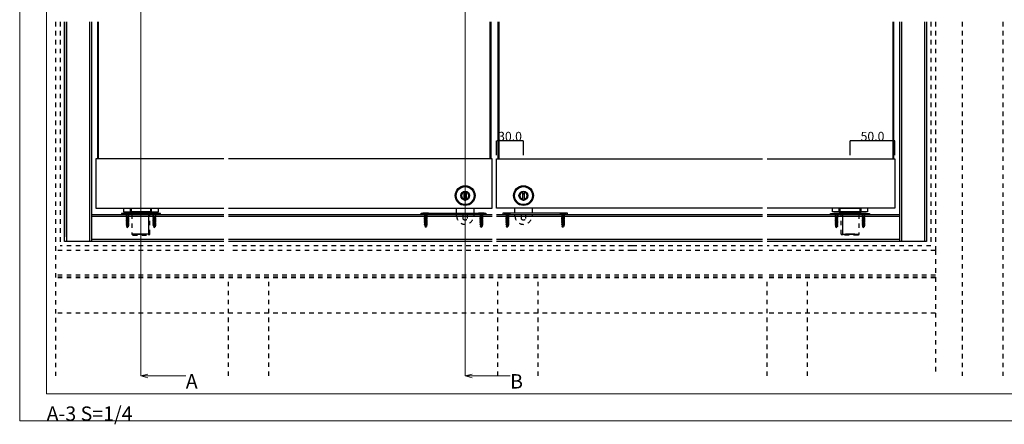
# Model space of a CAD drawing. Extents: x 0 to 1680, y -2 to 1186.
# Drawn here: x 0 to 1097, y -2 to 449 of the extents above; entities that cross this region are included whole.
import ezdxf

# ---------------------------------------------------------------- set-up
doc = ezdxf.new("R2010")
doc.units = 0
doc.header["$LTSCALE"] = 4
doc.header["$MEASUREMENT"] = 0
doc.linetypes.add('_', pattern=[0])
doc.linetypes.add('DASHED1', pattern=[2.5, 1.25, -1.25])
doc.layers.get('Defpoints').update_dxf_attribs({"linetype": 'CONTINUOUS'})
for name, color, linetype, lineweight in [('_0-0_', 7, 'CONTINUOUS', 15), ('_0-1_', 7, 'CONTINUOUS', 30), ('_0-2_', 7, 'CONTINUOUS', 25), ('_0-3_', 7, 'CONTINUOUS', 30), ('_0-4_', 7, 'CONTINUOUS', 13), ('_0-5_', 7, 'CONTINUOUS', 30)]:
    doc.layers.add(name, color=color, linetype=linetype, lineweight=lineweight)
doc.dimstyles.get("Standard").update_dxf_attribs({"dimtxt": 10, "dimasz": 0.18, "dimexe": 0.18, "dimexo": 0.0625, "dimgap": 0.09, "dimtad": 1, "dimdec": 1, "dimzin": 0, "dimdsep": 46, "dimtxsty": 'STANDARD', "dimcen": 0.09, "dimadec": 0, "dimazin": 0, "dimtfac": 1, "dimtdec": 1, "dimtofl": 0, "dimtmove": 0, "dimatfit": 3, "dimfxl": 1, "dimtolj": 1, "dimtzin": 0, "dimarcsym": 0})

# ---------------------------------------------------------------- blocks, each defined once
blk = doc.blocks.new('*D49')
at = {"layer": '_0-4_', "color": 0, "linetype": 'Continuous', "lineweight": -2}
for p, q in [((531.2, 298.0625), (531.2, 314.18)), ((561.02, 314), (531.38, 314)), ((561.2, 298.0625), (561.2, 314.18))]:
    blk.add_line(p, q, dxfattribs=at)
at = {"layer": '_0-4_', "color": 0, "linetype": 'Continuous'}
for points in [[(531.38, 314.03), (531.38, 313.97), (531.2, 314)], [(561.02, 314.03), (561.02, 313.97), (561.2, 314)]]:
    blk.add_solid(points, dxfattribs=at)
at = {"layer": 'Defpoints', "color": 0, "linetype": 'Continuous'}
for p in [(531.2, 314), (531.2, 298), (561.2, 298)]:
    blk.add_point(p, dxfattribs=at)
at = {"layer": '_0-4_', "color": 0, "linetype": 'Continuous', "insert": (546.2, 319.09), "char_height": 10, "attachment_point": 5}
blk.add_mtext('\\A1;30.0', dxfattribs=at)
blk = doc.blocks.new('*D50')
at = {"layer": '_0-4_', "color": 0, "linetype": 'Continuous', "lineweight": -2}
for p, q in [((924.99666, 298.0625), (924.99666, 314.18)), ((974.82, 314), (925.17666, 314)), ((975, 298.0625), (975, 314.18))]:
    blk.add_line(p, q, dxfattribs=at)
at = {"layer": '_0-4_', "color": 0, "linetype": 'Continuous'}
for points in [[(925.17666, 314.03), (925.17666, 313.97), (924.99666, 314)], [(974.82, 314.03), (974.82, 313.97), (975, 314)]]:
    blk.add_solid(points, dxfattribs=at)
at = {"layer": 'Defpoints', "color": 0, "linetype": 'Continuous'}
for p in [(924.99666, 314), (924.99666, 298), (975, 298)]:
    blk.add_point(p, dxfattribs=at)
at = {"layer": '_0-4_', "color": 0, "linetype": 'Continuous', "insert": (949.99833, 319.09), "char_height": 10, "attachment_point": 5}
blk.add_mtext('\\A1;50.0', dxfattribs=at)

msp = doc.modelspace()

# ---------------------------------------------------------------- linework, layer by layer
at = {"layer": '_0-0_', "color": 0, "linetype": 'Continuous'}
for p, q in [((0, 2), (0, 1186)), ((30, 32), (30, 1156)), ((1650, 32), (30, 32)), ((1680, 2), (0, 2))]:
    msp.add_line(p, q, dxfattribs=at)
at = {"layer": '_0-1_', "color": 0, "linetype": 'Continuous'}
for p, q in [((559.95, 257.841), (559.95, 248.159)), ((559.95, 255), (562.45, 255)), ((562.45, 255), (559.95, 255)), ((562.45, 248.159), (562.45, 257.841)), ((495, 248.159), (495, 249.2)), ((497.5, 249.2), (497.5, 248.159)), ((559.95, 248.159), (559.95, 249.2)), ((559.95, 248.417), (559.95, 248.159)), ((562.45, 249.2), (562.45, 248.159)), ((562.45, 248.159), (562.45, 248.417)), ((156.753, 233), (113.253, 233)), ((113.253, 233), (113.253, 232)), ((113.253, 232), (156.753, 232)), ((115.5, 239), (115.5, 235)), ((115.5, 235), (154.5, 235)), ((123, 239), (123, 235)), ((123, 235), (147, 235)), ((146.503, 235), (123.503, 235)), ((123.503, 235), (123.503, 234)), ((123.503, 234), (146.503, 234)), ((135.003, 234), (123.503, 234)), ((123.503, 234), (123.503, 233)), ((123.503, 233), (135.003, 233)), ((124, 239), (124, 235)), ((124, 235), (146, 235)), ((131.003, 233), (125.103, 233)), ((141.15, 235), (128.85, 235)), ((130.78, 235), (139.22, 235)), ((134.503, 233), (131.003, 233)), ((135.503, 233), (134.503, 233)), ((146.503, 234), (135.003, 234)), ((135.003, 233), (146.503, 233)), ((136.003, 233), (135.503, 233)), ((144.903, 233), (136.003, 233)), ((146, 235), (146, 239)), ((146.503, 234), (146.503, 235)), ((146.503, 233), (146.503, 234)), ((147, 235), (147, 239)), ((154.5, 235), (154.5, 239)), ((156.753, 232), (156.753, 233)), ((486.75, 233.5), (486.75, 239)), ((505.75, 239), (505.75, 233.5)), ((551.7, 233.5), (551.7, 239)), ((570.7, 239), (570.7, 233.5)), ((903.247, 233), (946.747, 233)), ((903.247, 232), (903.247, 233)), ((946.747, 232), (903.247, 232)), ((905.5, 235), (905.5, 239)), ((944.5, 235), (905.5, 235)), ((913, 239), (937, 239)), ((913, 235), (913, 239)), ((937, 235), (913, 235)), ((913.497, 235), (936.497, 235)), ((913.497, 234), (913.497, 235)), ((936.497, 234), (913.497, 234)), ((913.497, 233), (913.497, 234)), ((913.497, 234), (924.997, 234)), ((924.997, 233), (913.497, 233)), ((914, 239), (936, 239)), ((914, 235), (914, 239)), ((936, 235), (914, 235)), ((915.097, 233), (923.997, 233)), ((918.85, 235), (931.15, 235)), ((929.22, 235), (920.78, 235)), ((923.997, 233), (924.497, 233)), ((924.497, 233), (925.497, 233)), ((924.997, 234), (936.497, 234)), ((936.497, 233), (924.997, 233)), ((925.497, 233), (928.997, 233)), ((928.997, 233), (934.897, 233)), ((936, 239), (936, 235)), ((936.497, 235), (936.497, 234)), ((936.497, 234), (936.497, 233)), ((937, 239), (937, 235)), ((944.5, 239), (944.5, 235)), ((946.747, 233), (946.747, 232)), ((144.903, 210), (125.103, 210)), ((129.85, 210), (140.15, 210)), ((139.22, 210), (130.78, 210)), ((915.097, 210), (934.897, 210)), ((930.15, 210), (919.85, 210)), ((920.78, 210), (929.22, 210))]:
    msp.add_line(p, q, dxfattribs=at)
at = {"layer": '_0-1_', "color": 0, "linetype": '_'}
for p, q in [((125.053, 233), (125.053, 232)), ((126.478, 233.5), (125.978, 234)), ((143.528, 233.5), (144.028, 234)), ((143.528, 233), (143.528, 209)), ((916.472, 233.5), (915.972, 234)), ((916.472, 233), (916.472, 209)), ((933.522, 233.5), (934.022, 234)), ((934.947, 233), (934.947, 232))]:
    msp.add_line(p, q, dxfattribs=at)
at = {"layer": '_0-1_', "color": 0, "linetype": 'DASHED1'}
for p, q in [((125.103, 232), (125.103, 210)), ((144.903, 210), (144.903, 232)), ((486.75, 230.5), (486.75, 232)), ((551.7, 230.5), (551.7, 232)), ((915.097, 210), (915.097, 232)), ((934.897, 232), (934.897, 210)), ((125.103, 210), (126.103, 209)), ((126.103, 209), (143.903, 209)), ((144.903, 210), (143.903, 209)), ((915.097, 210), (916.097, 209)), ((933.897, 209), (916.097, 209)), ((934.897, 210), (933.897, 209))]:
    msp.add_line(p, q, dxfattribs=at)
at = {"layer": '_0-1_', "color": 0, "linetype": 'Continuous'}
for points in [[(227.5, 294), (85, 294), (85, 239), (227.5, 239)], [(232.5, 239), (526.25, 239), (526.25, 294), (232.5, 294)], [(827.5, 239), (531.25, 239), (531.25, 294), (827.5, 294)], [(832.5, 294), (975, 294), (975, 239), (832.5, 239)]]:
    msp.add_lwpolyline(points, dxfattribs=at)
for points in [[(495, 248.417), (495, 248.159, 0.063305), (496.25, 248, -0.063305), (495, 248.159), (495, 257.841)], [(497.5, 257.841), (497.5, 248.159, -0.063305), (496.25, 248, 0.063305), (497.5, 248.159), (497.5, 248.417)]]:
    msp.add_lwpolyline(points, format="xyb", dxfattribs=at)
for points in [[(497.5, 255), (495, 255)], [(447.25, 233.5), (519.25, 233.5), (519.25, 232), (447.25, 232)], [(610.2, 233.5), (538.2, 233.5), (538.2, 232), (610.2, 232)]]:
    msp.add_lwpolyline(points, close=True, dxfattribs=at)
at = {"layer": '_0-1_', "color": 0, "linetype": 'DASHED1'}
for points in [[(505.75, 232), (505.75, 230.5, -1.00000006), (486.75, 230.5)], [(493.801, 232, 0.03218174), (493.5, 231.665), (493.5, 227.335, 0.48543145), (499, 227.335), (499, 231.665, 0.03218174), (498.699, 232)], [(570.7, 232), (570.7, 230.5, -1.00000006), (551.7, 230.5)], [(558.751, 232, 0.03218174), (558.45, 231.665), (558.45, 227.335, 0.48543145), (563.95, 227.335), (563.95, 231.665, 0.03218174), (563.649, 232)]]:
    msp.add_lwpolyline(points, format="xyb", dxfattribs=at)
at = {"layer": '_0-1_', "color": 0, "linetype": 'Continuous'}
for centre in [(496.25, 253), (561.2, 253)]:
    msp.add_circle(centre, 11, dxfattribs=at)
at = {"layer": '_0-1_', "linetype": 'Continuous'}
for centre, radius in [((496.25, 253), 10), ((496.25, 253), 5), ((561.2, 253), 10), ((561.2, 253), 5)]:
    msp.add_circle(centre, radius, dxfattribs=at)
at = {"layer": '_0-1_', "color": 0, "linetype": 'Continuous'}
for centre, radius, start, end in [((496.25, 253), 4, 108.208473, 251.792222), ((496.25, 253), 4, 288.209218, 71.790782), ((561.2, 253), 4, 108.208473, 251.792222), ((561.2, 253), 4, 288.209218, 71.790782), ((496.25, 253), 4.749, 254.738448, 285.26491), ((561.2, 253), 4.749, 254.738448, 285.26491), ((561.2, 252.996), 4.996, 255.510865, 269.999968), ((561.2, 252.996), 4.996, 255.510865, 269.999968), ((561.2, 252.996), 4.996, 270.000032, 284.489135), ((561.2, 252.996), 4.996, 270.000032, 284.489135)]:
    msp.add_arc(centre, radius, start, end, dxfattribs=at)
at = {"layer": '_0-2_', "color": 132, "linetype": 'Continuous'}
for p, q in [((86.5, 446.625), (86.5, 294)), ((87.5, 446.625), (87.5, 294)), ((523.75, 446.625), (523.75, 294)), ((524.75, 446.625), (524.75, 294)), ((532.7, 446.625), (532.7, 294)), ((533.7, 446.625), (533.7, 294)), ((972.5, 446.625), (972.5, 294)), ((973.5, 446.625), (973.5, 294))]:
    msp.add_line(p, q, dxfattribs=at)
at = {"layer": '_0-3_', "color": 54, "linetype": 'DASHED1'}
for p, q in [((40, 446.625), (40, 52)), ((45, 446.625), (45, 197)), ((1015, 446.625), (1015, 197)), ((1020, 446.625), (1020, 192)), ((1050, 446.625), (1050, 52)), ((1095, 446.625), (1095, 52)), ((227.5, 192), (40, 192)), ((227.5, 197), (45, 197)), ((682.5, 197), (232.5, 197)), ((682.5, 192), (232.5, 192)), ((827.5, 197), (682.5, 197)), ((827.5, 192), (682.5, 192)), ((1015, 197), (832.5, 197)), ((1020, 192), (832.5, 192)), ((1020, 192), (1020, 52)), ((227.5, 164.3), (40, 164.3)), ((227.5, 162), (40, 162)), ((227.5, 161.2), (40, 161.2)), ((827.5, 164.3), (232.5, 164.3)), ((827.5, 162), (232.5, 162)), ((232.5, 52), (232.5, 161.2)), ((827.5, 161.2), (232.5, 161.2)), ((277.5, 52), (277.5, 161.2)), ((532.5, 52), (532.5, 161.2)), ((577.5, 52), (577.5, 161.2)), ((1020, 164.3), (832.5, 164.3)), ((1020, 162), (832.5, 162)), ((832.5, 52), (832.5, 161.2)), ((1020, 161.2), (832.5, 161.2)), ((877.5, 52), (877.5, 161.2)), ((227.5, 121.997), (40, 121.997)), ((827.5, 121.997), (232.5, 121.997)), ((1020, 121.997), (832.5, 121.997))]:
    msp.add_line(p, q, dxfattribs=at)
at = {"layer": '_0-3_', "color": 54, "linetype": 'Continuous'}
for p, q in [((50, 446.625), (50, 207)), ((50, 202), (50, 446.625)), ((52.121, 446.625), (52.121, 207)), ((52.121, 446.625), (52.121, 202)), ((77.879, 446.625), (77.879, 207)), ((77.879, 446.625), (77.879, 202)), ((80, 446.625), (80, 202)), ((980, 446.625), (980, 202)), ((982.121, 446.625), (982.121, 202)), ((982.121, 446.625), (982.121, 207)), ((1007.879, 446.625), (1007.879, 207)), ((1007.879, 446.625), (1007.879, 202)), ((1010, 446.625), (1010, 207)), ((1010, 446.625), (1010, 202)), ((80, 232), (227.5, 232)), ((232.5, 232), (526.25, 232)), ((531.25, 232), (827.5, 232)), ((832.5, 232), (980, 232)), ((227.5, 229.879), (80, 229.879)), ((526.25, 229.879), (232.5, 229.879)), ((827.5, 229.879), (531.25, 229.879)), ((980, 229.879), (832.5, 229.879)), ((227.5, 202), (50, 202)), ((227.5, 204.121), (80, 204.121)), ((526.25, 204.121), (232.5, 204.121)), ((526.25, 202), (232.5, 202)), ((827.5, 204.121), (531.25, 204.121)), ((827.5, 202), (531.25, 202)), ((980, 204.121), (832.5, 204.121)), ((1010, 202), (832.5, 202))]:
    msp.add_line(p, q, dxfattribs=at)
at = {"layer": '_0-4_', "color": 0, "linetype": 'Continuous'}
for p, q in [((135.003, 847.25), (135.003, 52)), ((496.3, 847.25), (496.3, 52)), ((135.003, 52), (142.731, 54.071)), ((135.003, 52), (185.003, 52)), ((135.003, 52), (142.731, 49.929)), ((496.3, 52), (504.027, 54.071)), ((496.3, 52), (546.3, 52)), ((496.3, 52), (504.027, 49.929))]:
    msp.add_line(p, q, dxfattribs=at)
at = {"layer": '_0-5_', "color": 0, "linetype": 'Continuous'}
for p, q in [((123.003, 233), (117.003, 233)), ((117.003, 233), (117.003, 232.7)), ((119.166, 230.537), (117.003, 232.7)), ((123.003, 232.7), (117.003, 232.7)), ((121.553, 233), (118.453, 233)), ((119.166, 230.006), (120.84, 230.537)), ((119.166, 230.537), (119.166, 230.006)), ((120.84, 230.537), (123.003, 232.7)), ((120.84, 230.537), (121.553, 230.205)), ((123.003, 232.7), (123.003, 233)), ((153.003, 233), (147.003, 233)), ((147.003, 233), (147.003, 232.7)), ((149.166, 230.537), (147.003, 232.7)), ((153.003, 232.7), (147.003, 232.7)), ((151.553, 233), (148.453, 233)), ((149.166, 230.006), (150.84, 230.537)), ((149.166, 230.537), (149.166, 230.006)), ((150.84, 230.537), (153.003, 232.7)), ((150.84, 230.537), (151.553, 230.205)), ((153.003, 232.7), (153.003, 233)), ((455.25, 233.5), (449.25, 233.5)), ((449.25, 233.5), (449.25, 233.2)), ((451.413, 231.037), (449.25, 233.2)), ((455.25, 233.2), (449.25, 233.2)), ((453.8, 233.5), (450.7, 233.5)), ((453.8, 230.705), (450.7, 230.158)), ((450.7, 230.158), (451.413, 230.506)), ((451.413, 230.506), (453.087, 231.037)), ((451.413, 231.037), (451.413, 230.506)), ((451.413, 229.795), (453.087, 230.431)), ((453.087, 231.037), (455.25, 233.2)), ((453.087, 231.037), (453.8, 230.705)), ((453.8, 230.705), (453.087, 230.431)), ((453.087, 230.431), (453.087, 229.987)), ((455.25, 233.2), (455.25, 233.5)), ((517.25, 233.5), (511.25, 233.5)), ((511.25, 233.5), (511.25, 233.2)), ((513.413, 231.037), (511.25, 233.2)), ((517.25, 233.2), (511.25, 233.2)), ((515.8, 233.5), (512.7, 233.5)), ((515.8, 230.705), (512.7, 230.158)), ((512.7, 230.158), (513.413, 230.506)), ((513.413, 230.506), (515.087, 231.037)), ((513.413, 231.037), (513.413, 230.506)), ((513.413, 229.795), (515.087, 230.431)), ((515.087, 231.037), (517.25, 233.2)), ((515.087, 231.037), (515.8, 230.705)), ((515.8, 230.705), (515.087, 230.431)), ((515.087, 230.431), (515.087, 229.987)), ((517.25, 233.2), (517.25, 233.5)), ((540.2, 233.5), (540.2, 233.2)), ((546.2, 233.5), (540.2, 233.5)), ((546.2, 233.2), (540.2, 233.2)), ((542.363, 231.037), (540.2, 233.2)), ((544.75, 233.5), (541.65, 233.5)), ((544.75, 230.705), (541.65, 230.158)), ((541.65, 230.158), (542.363, 230.506)), ((542.363, 231.037), (542.363, 230.506)), ((542.363, 230.506), (544.037, 231.037)), ((542.363, 229.795), (544.037, 230.431)), ((544.037, 231.037), (546.2, 233.2)), ((544.037, 231.037), (544.75, 230.705)), ((544.75, 230.705), (544.037, 230.431)), ((544.037, 230.431), (544.037, 229.987)), ((546.2, 233.2), (546.2, 233.5)), ((602.2, 233.5), (602.2, 233.2)), ((608.2, 233.5), (602.2, 233.5)), ((608.2, 233.2), (602.2, 233.2)), ((604.363, 231.037), (602.2, 233.2)), ((606.75, 233.5), (603.65, 233.5)), ((606.75, 230.705), (603.65, 230.158)), ((603.65, 230.158), (604.363, 230.506)), ((604.363, 231.037), (604.363, 230.506)), ((604.363, 230.506), (606.037, 231.037)), ((604.363, 229.795), (606.037, 230.431)), ((606.037, 231.037), (608.2, 233.2)), ((606.037, 231.037), (606.75, 230.705)), ((606.75, 230.705), (606.037, 230.431)), ((606.037, 230.431), (606.037, 229.987)), ((608.2, 233.2), (608.2, 233.5)), ((912.997, 233), (906.997, 233)), ((906.997, 233), (906.997, 232.7)), ((909.16, 230.537), (906.997, 232.7)), ((912.997, 232.7), (906.997, 232.7)), ((911.547, 233), (908.447, 233)), ((909.16, 230.006), (910.834, 230.537)), ((909.16, 230.537), (909.16, 230.006)), ((910.834, 230.537), (912.997, 232.7)), ((910.834, 230.537), (911.547, 230.205)), ((912.997, 232.7), (912.997, 233)), ((942.997, 233), (936.997, 233)), ((936.997, 233), (936.997, 232.7)), ((939.16, 230.537), (936.997, 232.7)), ((942.997, 232.7), (936.997, 232.7)), ((941.547, 233), (938.447, 233)), ((939.16, 230.006), (940.834, 230.537)), ((939.16, 230.537), (939.16, 230.006)), ((940.834, 230.537), (942.997, 232.7)), ((940.834, 230.537), (941.547, 230.205)), ((942.997, 232.7), (942.997, 233)), ((121.553, 230.205), (118.453, 229.658)), ((118.453, 229.658), (119.166, 230.006)), ((118.453, 229.658), (119.166, 229.295)), ((121.553, 229.155), (118.453, 228.608)), ((118.453, 228.608), (119.166, 228.956)), ((118.453, 228.608), (119.166, 228.245)), ((121.553, 228.105), (118.453, 227.558)), ((118.453, 227.558), (119.166, 227.906)), ((118.453, 227.558), (119.166, 227.195)), ((121.553, 227.055), (118.453, 226.508)), ((118.453, 226.508), (119.166, 226.856)), ((118.453, 226.508), (119.166, 226.145)), ((121.553, 226.005), (118.453, 225.458)), ((118.453, 225.458), (119.166, 225.806)), ((118.453, 225.458), (119.166, 225.095)), ((121.553, 224.955), (118.453, 224.408)), ((118.453, 224.408), (119.166, 224.756)), ((118.453, 224.408), (119.166, 224.045)), ((121.553, 223.905), (118.453, 223.358)), ((118.453, 223.358), (119.166, 223.706)), ((118.453, 223.358), (119.166, 222.995)), ((121.553, 222.855), (118.453, 222.308)), ((118.453, 222.308), (119.166, 222.656)), ((118.453, 222.308), (119.166, 221.945)), ((121.553, 221.805), (118.453, 221.258)), ((118.453, 221.258), (119.166, 221.606)), ((118.453, 221.258), (119.166, 220.895)), ((121.553, 220.755), (118.453, 220.208)), ((118.453, 220.208), (119.166, 220.556)), ((118.453, 220.208), (119.166, 219.845)), ((121.553, 219.705), (118.569, 219.178)), ((118.569, 219.178), (119.209, 219.519)), ((119.166, 229.295), (120.84, 229.931)), ((119.166, 228.956), (120.84, 229.487)), ((119.166, 229.295), (119.166, 228.956)), ((119.166, 228.245), (120.84, 228.881)), ((119.166, 227.906), (120.84, 228.437)), ((119.166, 228.245), (119.166, 227.906)), ((119.166, 227.195), (120.84, 227.831)), ((119.166, 226.856), (120.84, 227.387)), ((119.166, 227.195), (119.166, 226.856)), ((119.166, 226.145), (120.84, 226.781)), ((119.166, 225.806), (120.84, 226.337)), ((119.166, 226.145), (119.166, 225.806)), ((119.166, 225.095), (120.84, 225.731)), ((119.166, 224.756), (120.84, 225.287)), ((119.166, 225.095), (119.166, 224.756)), ((119.166, 224.045), (120.84, 224.681)), ((119.166, 223.706), (120.84, 224.237)), ((119.166, 224.045), (119.166, 223.706)), ((119.166, 222.995), (120.84, 223.631)), ((119.166, 222.656), (120.84, 223.187)), ((119.166, 222.995), (119.166, 222.656)), ((119.166, 221.945), (120.84, 222.581)), ((119.166, 221.606), (120.84, 222.137)), ((119.166, 221.945), (119.166, 221.606)), ((119.166, 220.895), (120.84, 221.531)), ((119.166, 220.556), (120.84, 221.087)), ((119.166, 220.895), (119.166, 220.556)), ((119.166, 219.845), (120.84, 220.481)), ((119.166, 219.845), (119.166, 219.655)), ((119.209, 219.519), (119.166, 219.655)), ((119.209, 219.519), (120.84, 220.037)), ((119.408, 218.887), (120.84, 219.431)), ((120.606, 218.913), (120.76, 219.4)), ((121.553, 230.205), (120.84, 229.931)), ((120.84, 229.931), (120.84, 229.487)), ((120.84, 229.487), (121.553, 229.155)), ((121.553, 229.155), (120.84, 228.881)), ((120.84, 228.881), (120.84, 228.437)), ((120.84, 228.437), (121.553, 228.105)), ((121.553, 228.105), (120.84, 227.831)), ((120.84, 227.831), (120.84, 227.387)), ((120.84, 227.387), (121.553, 227.055)), ((121.553, 227.055), (120.84, 226.781)), ((120.84, 226.781), (120.84, 226.337)), ((120.84, 226.337), (121.553, 226.005)), ((121.553, 226.005), (120.84, 225.731)), ((120.84, 225.731), (120.84, 225.287)), ((120.84, 225.287), (121.553, 224.955)), ((121.553, 224.955), (120.84, 224.681)), ((120.84, 224.681), (120.84, 224.237)), ((120.84, 224.237), (121.553, 223.905)), ((121.553, 223.905), (120.84, 223.631)), ((120.84, 223.631), (120.84, 223.187)), ((120.84, 223.187), (121.553, 222.855)), ((121.553, 222.855), (120.84, 222.581)), ((120.84, 222.581), (120.84, 222.137)), ((120.84, 222.137), (121.553, 221.805)), ((121.553, 221.805), (120.84, 221.531)), ((120.84, 221.531), (120.84, 221.087)), ((120.84, 221.087), (121.553, 220.755)), ((121.553, 220.755), (120.84, 220.481)), ((120.84, 220.481), (120.84, 220.037)), ((120.84, 220.037), (121.553, 219.705)), ((121.553, 219.705), (120.84, 219.431)), ((151.553, 230.205), (148.453, 229.658)), ((148.453, 229.658), (149.166, 230.006)), ((148.453, 229.658), (149.166, 229.295)), ((151.553, 229.155), (148.453, 228.608)), ((148.453, 228.608), (149.166, 228.956)), ((148.453, 228.608), (149.166, 228.245)), ((151.553, 228.105), (148.453, 227.558)), ((148.453, 227.558), (149.166, 227.906)), ((148.453, 227.558), (149.166, 227.195)), ((151.553, 227.055), (148.453, 226.508)), ((148.453, 226.508), (149.166, 226.856)), ((148.453, 226.508), (149.166, 226.145)), ((151.553, 226.005), (148.453, 225.458)), ((148.453, 225.458), (149.166, 225.806)), ((148.453, 225.458), (149.166, 225.095)), ((151.553, 224.955), (148.453, 224.408)), ((148.453, 224.408), (149.166, 224.756)), ((148.453, 224.408), (149.166, 224.045)), ((151.553, 223.905), (148.453, 223.358)), ((148.453, 223.358), (149.166, 223.706)), ((148.453, 223.358), (149.166, 222.995)), ((151.553, 222.855), (148.453, 222.308)), ((148.453, 222.308), (149.166, 222.656)), ((148.453, 222.308), (149.166, 221.945)), ((151.553, 221.805), (148.453, 221.258)), ((148.453, 221.258), (149.166, 221.606)), ((148.453, 221.258), (149.166, 220.895)), ((151.553, 220.755), (148.453, 220.208)), ((148.453, 220.208), (149.166, 220.556)), ((148.453, 220.208), (149.166, 219.845)), ((151.553, 219.705), (148.569, 219.178)), ((148.569, 219.178), (149.209, 219.519)), ((149.166, 229.295), (150.84, 229.931)), ((149.166, 228.956), (150.84, 229.487)), ((149.166, 229.295), (149.166, 228.956)), ((149.166, 228.245), (150.84, 228.881)), ((149.166, 227.906), (150.84, 228.437)), ((149.166, 228.245), (149.166, 227.906)), ((149.166, 227.195), (150.84, 227.831)), ((149.166, 226.856), (150.84, 227.387)), ((149.166, 227.195), (149.166, 226.856)), ((149.166, 226.145), (150.84, 226.781)), ((149.166, 225.806), (150.84, 226.337)), ((149.166, 226.145), (149.166, 225.806)), ((149.166, 225.095), (150.84, 225.731)), ((149.166, 224.756), (150.84, 225.287)), ((149.166, 225.095), (149.166, 224.756)), ((149.166, 224.045), (150.84, 224.681)), ((149.166, 223.706), (150.84, 224.237)), ((149.166, 224.045), (149.166, 223.706)), ((149.166, 222.995), (150.84, 223.631)), ((149.166, 222.656), (150.84, 223.187)), ((149.166, 222.995), (149.166, 222.656)), ((149.166, 221.945), (150.84, 222.581)), ((149.166, 221.606), (150.84, 222.137)), ((149.166, 221.945), (149.166, 221.606)), ((149.166, 220.895), (150.84, 221.531)), ((149.166, 220.556), (150.84, 221.087)), ((149.166, 220.895), (149.166, 220.556)), ((149.166, 219.845), (150.84, 220.481)), ((149.166, 219.845), (149.166, 219.655)), ((149.209, 219.519), (149.166, 219.655)), ((149.209, 219.519), (150.84, 220.037)), ((149.408, 218.887), (150.84, 219.431)), ((150.606, 218.913), (150.76, 219.4)), ((151.553, 230.205), (150.84, 229.931)), ((150.84, 229.931), (150.84, 229.487)), ((150.84, 229.487), (151.553, 229.155)), ((151.553, 229.155), (150.84, 228.881)), ((150.84, 228.881), (150.84, 228.437)), ((150.84, 228.437), (151.553, 228.105)), ((151.553, 228.105), (150.84, 227.831)), ((150.84, 227.831), (150.84, 227.387)), ((150.84, 227.387), (151.553, 227.055)), ((151.553, 227.055), (150.84, 226.781)), ((150.84, 226.781), (150.84, 226.337)), ((150.84, 226.337), (151.553, 226.005)), ((151.553, 226.005), (150.84, 225.731)), ((150.84, 225.731), (150.84, 225.287)), ((150.84, 225.287), (151.553, 224.955)), ((151.553, 224.955), (150.84, 224.681)), ((150.84, 224.681), (150.84, 224.237)), ((150.84, 224.237), (151.553, 223.905)), ((151.553, 223.905), (150.84, 223.631)), ((150.84, 223.631), (150.84, 223.187)), ((150.84, 223.187), (151.553, 222.855)), ((151.553, 222.855), (150.84, 222.581)), ((150.84, 222.581), (150.84, 222.137)), ((150.84, 222.137), (151.553, 221.805)), ((151.553, 221.805), (150.84, 221.531)), ((150.84, 221.531), (150.84, 221.087)), ((150.84, 221.087), (151.553, 220.755)), ((151.553, 220.755), (150.84, 220.481)), ((150.84, 220.481), (150.84, 220.037)), ((150.84, 220.037), (151.553, 219.705)), ((151.553, 219.705), (150.84, 219.431)), ((450.7, 230.158), (451.413, 229.795)), ((453.8, 229.655), (450.7, 229.108)), ((450.7, 229.108), (451.413, 229.456)), ((450.7, 229.108), (451.413, 228.745)), ((453.8, 228.605), (450.7, 228.058)), ((450.7, 228.058), (451.413, 228.406)), ((450.7, 228.058), (451.413, 227.695)), ((453.8, 227.555), (450.7, 227.008)), ((450.7, 227.008), (451.413, 227.356)), ((450.7, 227.008), (451.413, 226.645)), ((453.8, 226.505), (450.7, 225.958)), ((450.7, 225.958), (451.413, 226.306)), ((450.7, 225.958), (451.413, 225.595)), ((453.8, 225.455), (450.7, 224.908)), ((450.7, 224.908), (451.413, 225.256)), ((450.7, 224.908), (451.413, 224.545)), ((453.8, 224.405), (450.7, 223.858)), ((450.7, 223.858), (451.413, 224.206)), ((450.7, 223.858), (451.413, 223.495)), ((453.8, 223.355), (450.7, 222.808)), ((450.7, 222.808), (451.413, 223.156)), ((450.7, 222.808), (451.413, 222.445)), ((453.8, 222.305), (450.7, 221.758)), ((450.7, 221.758), (451.413, 222.106)), ((450.7, 221.758), (451.413, 221.395)), ((453.8, 221.255), (450.7, 220.708)), ((450.7, 220.708), (451.413, 221.056)), ((450.7, 220.708), (451.413, 220.345)), ((453.8, 220.205), (450.816, 219.678)), ((450.816, 219.678), (451.456, 220.019)), ((450.816, 219.678), (451.655, 219.387)), ((451.413, 229.456), (453.087, 229.987)), ((451.413, 229.795), (451.413, 229.456)), ((451.413, 228.745), (453.087, 229.381)), ((451.413, 228.406), (453.087, 228.937)), ((451.413, 228.745), (451.413, 228.406)), ((451.413, 227.695), (453.087, 228.331)), ((451.413, 227.356), (453.087, 227.887)), ((451.413, 227.695), (451.413, 227.356)), ((451.413, 226.645), (453.087, 227.281)), ((451.413, 226.306), (453.087, 226.837)), ((451.413, 226.645), (451.413, 226.306)), ((451.413, 225.595), (453.087, 226.231)), ((451.413, 225.256), (453.087, 225.787)), ((451.413, 225.595), (451.413, 225.256)), ((451.413, 224.545), (453.087, 225.181)), ((451.413, 224.206), (453.087, 224.737)), ((451.413, 224.545), (451.413, 224.206)), ((451.413, 223.495), (453.087, 224.131)), ((451.413, 223.156), (453.087, 223.687)), ((451.413, 223.495), (451.413, 223.156)), ((451.413, 222.445), (453.087, 223.081)), ((451.413, 222.106), (453.087, 222.637)), ((451.413, 222.445), (451.413, 222.106)), ((451.413, 221.395), (453.087, 222.031)), ((451.413, 221.056), (453.087, 221.587)), ((451.413, 221.395), (451.413, 221.056)), ((451.413, 220.345), (453.087, 220.981)), ((451.413, 220.345), (451.413, 220.155)), ((451.456, 220.019), (451.413, 220.155)), ((451.456, 220.019), (453.087, 220.537)), ((451.655, 219.387), (453.087, 219.931)), ((451.757, 219.065), (451.655, 219.387)), ((451.757, 219.065), (452.853, 219.413)), ((452.853, 219.413), (453.007, 219.9)), ((453.503, 219.102), (452.853, 219.413)), ((453.087, 229.987), (453.8, 229.655)), ((453.8, 229.655), (453.087, 229.381)), ((453.087, 229.381), (453.087, 228.937)), ((453.087, 228.937), (453.8, 228.605)), ((453.8, 228.605), (453.087, 228.331)), ((453.087, 228.331), (453.087, 227.887)), ((453.087, 227.887), (453.8, 227.555)), ((453.8, 227.555), (453.087, 227.281)), ((453.087, 227.281), (453.087, 226.837)), ((453.087, 226.837), (453.8, 226.505)), ((453.8, 226.505), (453.087, 226.231)), ((453.087, 226.231), (453.087, 225.787)), ((453.087, 225.787), (453.8, 225.455)), ((453.8, 225.455), (453.087, 225.181)), ((453.087, 225.181), (453.087, 224.737)), ((453.087, 224.737), (453.8, 224.405)), ((453.8, 224.405), (453.087, 224.131)), ((453.087, 224.131), (453.087, 223.687)), ((453.087, 223.687), (453.8, 223.355)), ((453.8, 223.355), (453.087, 223.081)), ((453.087, 223.081), (453.087, 222.637)), ((453.087, 222.637), (453.8, 222.305)), ((453.8, 222.305), (453.087, 222.031)), ((453.087, 222.031), (453.087, 221.587)), ((453.087, 221.587), (453.8, 221.255)), ((453.8, 221.255), (453.087, 220.981)), ((453.087, 220.981), (453.087, 220.537)), ((453.087, 220.537), (453.8, 220.205)), ((453.8, 220.205), (453.087, 219.931)), ((512.7, 230.158), (513.413, 229.795)), ((515.8, 229.655), (512.7, 229.108)), ((512.7, 229.108), (513.413, 229.456)), ((512.7, 229.108), (513.413, 228.745)), ((515.8, 228.605), (512.7, 228.058)), ((512.7, 228.058), (513.413, 228.406)), ((512.7, 228.058), (513.413, 227.695)), ((515.8, 227.555), (512.7, 227.008)), ((512.7, 227.008), (513.413, 227.356)), ((512.7, 227.008), (513.413, 226.645)), ((515.8, 226.505), (512.7, 225.958)), ((512.7, 225.958), (513.413, 226.306)), ((512.7, 225.958), (513.413, 225.595)), ((515.8, 225.455), (512.7, 224.908)), ((512.7, 224.908), (513.413, 225.256)), ((512.7, 224.908), (513.413, 224.545)), ((515.8, 224.405), (512.7, 223.858)), ((512.7, 223.858), (513.413, 224.206)), ((512.7, 223.858), (513.413, 223.495)), ((515.8, 223.355), (512.7, 222.808)), ((512.7, 222.808), (513.413, 223.156)), ((512.7, 222.808), (513.413, 222.445)), ((515.8, 222.305), (512.7, 221.758)), ((512.7, 221.758), (513.413, 222.106)), ((512.7, 221.758), (513.413, 221.395)), ((515.8, 221.255), (512.7, 220.708)), ((512.7, 220.708), (513.413, 221.056)), ((512.7, 220.708), (513.413, 220.345)), ((515.8, 220.205), (512.816, 219.678)), ((512.816, 219.678), (513.456, 220.019)), ((512.816, 219.678), (513.655, 219.387)), ((513.413, 229.456), (515.087, 229.987)), ((513.413, 229.795), (513.413, 229.456)), ((513.413, 228.745), (515.087, 229.381)), ((513.413, 228.406), (515.087, 228.937)), ((513.413, 228.745), (513.413, 228.406)), ((513.413, 227.695), (515.087, 228.331)), ((513.413, 227.356), (515.087, 227.887)), ((513.413, 227.695), (513.413, 227.356)), ((513.413, 226.645), (515.087, 227.281)), ((513.413, 226.306), (515.087, 226.837)), ((513.413, 226.645), (513.413, 226.306)), ((513.413, 225.595), (515.087, 226.231)), ((513.413, 225.256), (515.087, 225.787)), ((513.413, 225.595), (513.413, 225.256)), ((513.413, 224.545), (515.087, 225.181)), ((513.413, 224.206), (515.087, 224.737)), ((513.413, 224.545), (513.413, 224.206)), ((513.413, 223.495), (515.087, 224.131)), ((513.413, 223.156), (515.087, 223.687)), ((513.413, 223.495), (513.413, 223.156)), ((513.413, 222.445), (515.087, 223.081)), ((513.413, 222.106), (515.087, 222.637)), ((513.413, 222.445), (513.413, 222.106)), ((513.413, 221.395), (515.087, 222.031)), ((513.413, 221.056), (515.087, 221.587)), ((513.413, 221.395), (513.413, 221.056)), ((513.413, 220.345), (515.087, 220.981)), ((513.413, 220.345), (513.413, 220.155)), ((513.456, 220.019), (513.413, 220.155)), ((513.456, 220.019), (515.087, 220.537)), ((513.655, 219.387), (515.087, 219.931)), ((513.757, 219.065), (513.655, 219.387)), ((513.757, 219.065), (514.853, 219.413)), ((514.853, 219.413), (515.007, 219.9)), ((515.503, 219.102), (514.853, 219.413)), ((515.087, 229.987), (515.8, 229.655)), ((515.8, 229.655), (515.087, 229.381)), ((515.087, 229.381), (515.087, 228.937)), ((515.087, 228.937), (515.8, 228.605)), ((515.8, 228.605), (515.087, 228.331)), ((515.087, 228.331), (515.087, 227.887)), ((515.087, 227.887), (515.8, 227.555)), ((515.8, 227.555), (515.087, 227.281)), ((515.087, 227.281), (515.087, 226.837)), ((515.087, 226.837), (515.8, 226.505)), ((515.8, 226.505), (515.087, 226.231)), ((515.087, 226.231), (515.087, 225.787)), ((515.087, 225.787), (515.8, 225.455)), ((515.8, 225.455), (515.087, 225.181)), ((515.087, 225.181), (515.087, 224.737)), ((515.087, 224.737), (515.8, 224.405)), ((515.8, 224.405), (515.087, 224.131)), ((515.087, 224.131), (515.087, 223.687)), ((515.087, 223.687), (515.8, 223.355)), ((515.8, 223.355), (515.087, 223.081)), ((515.087, 223.081), (515.087, 222.637)), ((515.087, 222.637), (515.8, 222.305)), ((515.8, 222.305), (515.087, 222.031)), ((515.087, 222.031), (515.087, 221.587)), ((515.087, 221.587), (515.8, 221.255)), ((515.8, 221.255), (515.087, 220.981)), ((515.087, 220.981), (515.087, 220.537)), ((515.087, 220.537), (515.8, 220.205)), ((515.8, 220.205), (515.087, 219.931)), ((541.65, 230.158), (542.363, 229.795)), ((544.75, 229.655), (541.65, 229.108)), ((541.65, 229.108), (542.363, 229.456)), ((541.65, 229.108), (542.363, 228.745)), ((544.75, 228.605), (541.65, 228.058)), ((541.65, 228.058), (542.363, 228.406)), ((541.65, 228.058), (542.363, 227.695)), ((544.75, 227.555), (541.65, 227.008)), ((541.65, 227.008), (542.363, 227.356)), ((541.65, 227.008), (542.363, 226.645)), ((544.75, 226.505), (541.65, 225.958)), ((541.65, 225.958), (542.363, 226.306)), ((541.65, 225.958), (542.363, 225.595)), ((544.75, 225.455), (541.65, 224.908)), ((541.65, 224.908), (542.363, 225.256)), ((541.65, 224.908), (542.363, 224.545)), ((544.75, 224.405), (541.65, 223.858)), ((541.65, 223.858), (542.363, 224.206)), ((541.65, 223.858), (542.363, 223.495)), ((544.75, 223.355), (541.65, 222.808)), ((541.65, 222.808), (542.363, 223.156)), ((541.65, 222.808), (542.363, 222.445)), ((544.75, 222.305), (541.65, 221.758)), ((541.65, 221.758), (542.363, 222.106)), ((541.65, 221.758), (542.363, 221.395)), ((544.75, 221.255), (541.65, 220.708)), ((541.65, 220.708), (542.363, 221.056)), ((541.65, 220.708), (542.363, 220.345)), ((544.75, 220.205), (541.766, 219.678)), ((541.766, 219.678), (542.406, 220.019)), ((541.766, 219.678), (542.605, 219.387)), ((542.363, 229.456), (544.037, 229.987)), ((542.363, 229.795), (542.363, 229.456)), ((542.363, 228.745), (544.037, 229.381)), ((542.363, 228.406), (544.037, 228.937)), ((542.363, 228.745), (542.363, 228.406)), ((542.363, 227.695), (544.037, 228.331)), ((542.363, 227.356), (544.037, 227.887)), ((542.363, 227.695), (542.363, 227.356)), ((542.363, 226.645), (544.037, 227.281)), ((542.363, 226.306), (544.037, 226.837)), ((542.363, 226.645), (542.363, 226.306)), ((542.363, 225.595), (544.037, 226.231)), ((542.363, 225.256), (544.037, 225.787)), ((542.363, 225.595), (542.363, 225.256)), ((542.363, 224.545), (544.037, 225.181)), ((542.363, 224.206), (544.037, 224.737)), ((542.363, 224.545), (542.363, 224.206)), ((542.363, 223.495), (544.037, 224.131)), ((542.363, 223.156), (544.037, 223.687)), ((542.363, 223.495), (542.363, 223.156)), ((542.363, 222.445), (544.037, 223.081)), ((542.363, 222.106), (544.037, 222.637)), ((542.363, 222.445), (542.363, 222.106)), ((542.363, 221.395), (544.037, 222.031)), ((542.363, 221.056), (544.037, 221.587)), ((542.363, 221.395), (542.363, 221.056)), ((542.363, 220.345), (544.037, 220.981)), ((542.363, 220.345), (542.363, 220.155)), ((542.406, 220.019), (542.363, 220.155)), ((542.406, 220.019), (544.037, 220.537)), ((542.605, 219.387), (544.037, 219.931)), ((542.707, 219.065), (542.605, 219.387)), ((542.707, 219.065), (543.803, 219.413)), ((543.803, 219.413), (543.957, 219.9)), ((544.453, 219.102), (543.803, 219.413)), ((544.037, 229.987), (544.75, 229.655)), ((544.75, 229.655), (544.037, 229.381)), ((544.037, 229.381), (544.037, 228.937)), ((544.037, 228.937), (544.75, 228.605)), ((544.75, 228.605), (544.037, 228.331)), ((544.037, 228.331), (544.037, 227.887)), ((544.037, 227.887), (544.75, 227.555)), ((544.75, 227.555), (544.037, 227.281)), ((544.037, 227.281), (544.037, 226.837)), ((544.037, 226.837), (544.75, 226.505)), ((544.75, 226.505), (544.037, 226.231)), ((544.037, 226.231), (544.037, 225.787)), ((544.037, 225.787), (544.75, 225.455)), ((544.75, 225.455), (544.037, 225.181)), ((544.037, 225.181), (544.037, 224.737)), ((544.037, 224.737), (544.75, 224.405)), ((544.75, 224.405), (544.037, 224.131)), ((544.037, 224.131), (544.037, 223.687)), ((544.037, 223.687), (544.75, 223.355)), ((544.75, 223.355), (544.037, 223.081)), ((544.037, 223.081), (544.037, 222.637)), ((544.037, 222.637), (544.75, 222.305)), ((544.75, 222.305), (544.037, 222.031)), ((544.037, 222.031), (544.037, 221.587)), ((544.037, 221.587), (544.75, 221.255)), ((544.75, 221.255), (544.037, 220.981)), ((544.037, 220.981), (544.037, 220.537)), ((544.037, 220.537), (544.75, 220.205)), ((544.75, 220.205), (544.037, 219.931)), ((603.65, 230.158), (604.363, 229.795)), ((606.75, 229.655), (603.65, 229.108)), ((603.65, 229.108), (604.363, 229.456)), ((603.65, 229.108), (604.363, 228.745)), ((606.75, 228.605), (603.65, 228.058)), ((603.65, 228.058), (604.363, 228.406)), ((603.65, 228.058), (604.363, 227.695)), ((606.75, 227.555), (603.65, 227.008)), ((603.65, 227.008), (604.363, 227.356)), ((603.65, 227.008), (604.363, 226.645)), ((606.75, 226.505), (603.65, 225.958)), ((603.65, 225.958), (604.363, 226.306)), ((603.65, 225.958), (604.363, 225.595)), ((606.75, 225.455), (603.65, 224.908)), ((603.65, 224.908), (604.363, 225.256)), ((603.65, 224.908), (604.363, 224.545)), ((606.75, 224.405), (603.65, 223.858)), ((603.65, 223.858), (604.363, 224.206)), ((603.65, 223.858), (604.363, 223.495)), ((606.75, 223.355), (603.65, 222.808)), ((603.65, 222.808), (604.363, 223.156)), ((603.65, 222.808), (604.363, 222.445)), ((606.75, 222.305), (603.65, 221.758)), ((603.65, 221.758), (604.363, 222.106)), ((603.65, 221.758), (604.363, 221.395)), ((606.75, 221.255), (603.65, 220.708)), ((603.65, 220.708), (604.363, 221.056)), ((603.65, 220.708), (604.363, 220.345)), ((606.75, 220.205), (603.766, 219.678)), ((603.766, 219.678), (604.406, 220.019)), ((603.766, 219.678), (604.605, 219.387)), ((604.363, 229.456), (606.037, 229.987)), ((604.363, 229.795), (604.363, 229.456)), ((604.363, 228.745), (606.037, 229.381)), ((604.363, 228.406), (606.037, 228.937)), ((604.363, 228.745), (604.363, 228.406)), ((604.363, 227.695), (606.037, 228.331)), ((604.363, 227.356), (606.037, 227.887)), ((604.363, 227.695), (604.363, 227.356)), ((604.363, 226.645), (606.037, 227.281)), ((604.363, 226.306), (606.037, 226.837)), ((604.363, 226.645), (604.363, 226.306)), ((604.363, 225.595), (606.037, 226.231)), ((604.363, 225.256), (606.037, 225.787)), ((604.363, 225.595), (604.363, 225.256)), ((604.363, 224.545), (606.037, 225.181)), ((604.363, 224.206), (606.037, 224.737)), ((604.363, 224.545), (604.363, 224.206)), ((604.363, 223.495), (606.037, 224.131)), ((604.363, 223.156), (606.037, 223.687)), ((604.363, 223.495), (604.363, 223.156)), ((604.363, 222.445), (606.037, 223.081)), ((604.363, 222.106), (606.037, 222.637)), ((604.363, 222.445), (604.363, 222.106)), ((604.363, 221.395), (606.037, 222.031)), ((604.363, 221.056), (606.037, 221.587)), ((604.363, 221.395), (604.363, 221.056)), ((604.363, 220.345), (606.037, 220.981)), ((604.363, 220.345), (604.363, 220.155)), ((604.406, 220.019), (604.363, 220.155)), ((604.406, 220.019), (606.037, 220.537)), ((604.605, 219.387), (606.037, 219.931)), ((604.707, 219.065), (604.605, 219.387)), ((604.707, 219.065), (605.803, 219.413)), ((605.803, 219.413), (605.957, 219.9)), ((606.453, 219.102), (605.803, 219.413)), ((606.037, 229.987), (606.75, 229.655)), ((606.75, 229.655), (606.037, 229.381)), ((606.037, 229.381), (606.037, 228.937)), ((606.037, 228.937), (606.75, 228.605)), ((606.75, 228.605), (606.037, 228.331)), ((606.037, 228.331), (606.037, 227.887)), ((606.037, 227.887), (606.75, 227.555)), ((606.75, 227.555), (606.037, 227.281)), ((606.037, 227.281), (606.037, 226.837)), ((606.037, 226.837), (606.75, 226.505)), ((606.75, 226.505), (606.037, 226.231)), ((606.037, 226.231), (606.037, 225.787)), ((606.037, 225.787), (606.75, 225.455)), ((606.75, 225.455), (606.037, 225.181)), ((606.037, 225.181), (606.037, 224.737)), ((606.037, 224.737), (606.75, 224.405)), ((606.75, 224.405), (606.037, 224.131)), ((606.037, 224.131), (606.037, 223.687)), ((606.037, 223.687), (606.75, 223.355)), ((606.75, 223.355), (606.037, 223.081)), ((606.037, 223.081), (606.037, 222.637)), ((606.037, 222.637), (606.75, 222.305)), ((606.75, 222.305), (606.037, 222.031)), ((606.037, 222.031), (606.037, 221.587)), ((606.037, 221.587), (606.75, 221.255)), ((606.75, 221.255), (606.037, 220.981)), ((606.037, 220.981), (606.037, 220.537)), ((606.037, 220.537), (606.75, 220.205)), ((606.75, 220.205), (606.037, 219.931)), ((911.547, 230.205), (908.447, 229.658)), ((908.447, 229.658), (909.16, 230.006)), ((908.447, 229.658), (909.16, 229.295)), ((911.547, 229.155), (908.447, 228.608)), ((908.447, 228.608), (909.16, 228.956)), ((908.447, 228.608), (909.16, 228.245)), ((911.547, 228.105), (908.447, 227.558)), ((908.447, 227.558), (909.16, 227.906)), ((908.447, 227.558), (909.16, 227.195)), ((911.547, 227.055), (908.447, 226.508)), ((908.447, 226.508), (909.16, 226.856)), ((908.447, 226.508), (909.16, 226.145)), ((911.547, 226.005), (908.447, 225.458)), ((908.447, 225.458), (909.16, 225.806)), ((908.447, 225.458), (909.16, 225.095)), ((911.547, 224.955), (908.447, 224.408)), ((908.447, 224.408), (909.16, 224.756)), ((908.447, 224.408), (909.16, 224.045)), ((911.547, 223.905), (908.447, 223.358)), ((908.447, 223.358), (909.16, 223.706)), ((908.447, 223.358), (909.16, 222.995)), ((911.547, 222.855), (908.447, 222.308)), ((908.447, 222.308), (909.16, 222.656)), ((908.447, 222.308), (909.16, 221.945)), ((911.547, 221.805), (908.447, 221.258)), ((908.447, 221.258), (909.16, 221.606)), ((908.447, 221.258), (909.16, 220.895)), ((911.547, 220.755), (908.447, 220.208)), ((908.447, 220.208), (909.16, 220.556)), ((908.447, 220.208), (909.16, 219.845)), ((911.547, 219.705), (908.562, 219.178)), ((908.562, 219.178), (909.202, 219.519)), ((909.16, 229.295), (910.834, 229.931)), ((909.16, 228.956), (910.834, 229.487)), ((909.16, 229.295), (909.16, 228.956)), ((909.16, 228.245), (910.834, 228.881)), ((909.16, 227.906), (910.834, 228.437)), ((909.16, 228.245), (909.16, 227.906)), ((909.16, 227.195), (910.834, 227.831)), ((909.16, 226.856), (910.834, 227.387)), ((909.16, 227.195), (909.16, 226.856)), ((909.16, 226.145), (910.834, 226.781)), ((909.16, 225.806), (910.834, 226.337)), ((909.16, 226.145), (909.16, 225.806)), ((909.16, 225.095), (910.834, 225.731)), ((909.16, 224.756), (910.834, 225.287)), ((909.16, 225.095), (909.16, 224.756)), ((909.16, 224.045), (910.834, 224.681)), ((909.16, 223.706), (910.834, 224.237)), ((909.16, 224.045), (909.16, 223.706)), ((909.16, 222.995), (910.834, 223.631)), ((909.16, 222.656), (910.834, 223.187)), ((909.16, 222.995), (909.16, 222.656)), ((909.16, 221.945), (910.834, 222.581)), ((909.16, 221.606), (910.834, 222.137)), ((909.16, 221.945), (909.16, 221.606)), ((909.16, 220.895), (910.834, 221.531)), ((909.16, 220.556), (910.834, 221.087)), ((909.16, 220.895), (909.16, 220.556)), ((909.16, 219.845), (910.834, 220.481)), ((909.16, 219.845), (909.16, 219.655)), ((909.202, 219.519), (909.16, 219.655)), ((909.202, 219.519), (910.834, 220.037)), ((909.402, 218.887), (910.834, 219.431)), ((910.6, 218.913), (910.753, 219.4)), ((911.547, 230.205), (910.834, 229.931)), ((910.834, 229.931), (910.834, 229.487)), ((910.834, 229.487), (911.547, 229.155)), ((911.547, 229.155), (910.834, 228.881)), ((910.834, 228.881), (910.834, 228.437)), ((910.834, 228.437), (911.547, 228.105)), ((911.547, 228.105), (910.834, 227.831)), ((910.834, 227.831), (910.834, 227.387)), ((910.834, 227.387), (911.547, 227.055)), ((911.547, 227.055), (910.834, 226.781)), ((910.834, 226.781), (910.834, 226.337)), ((910.834, 226.337), (911.547, 226.005)), ((911.547, 226.005), (910.834, 225.731)), ((910.834, 225.731), (910.834, 225.287)), ((910.834, 225.287), (911.547, 224.955)), ((911.547, 224.955), (910.834, 224.681)), ((910.834, 224.681), (910.834, 224.237)), ((910.834, 224.237), (911.547, 223.905)), ((911.547, 223.905), (910.834, 223.631)), ((910.834, 223.631), (910.834, 223.187)), ((910.834, 223.187), (911.547, 222.855)), ((911.547, 222.855), (910.834, 222.581)), ((910.834, 222.581), (910.834, 222.137)), ((910.834, 222.137), (911.547, 221.805)), ((911.547, 221.805), (910.834, 221.531)), ((910.834, 221.531), (910.834, 221.087)), ((910.834, 221.087), (911.547, 220.755)), ((911.547, 220.755), (910.834, 220.481)), ((910.834, 220.481), (910.834, 220.037)), ((910.834, 220.037), (911.547, 219.705)), ((911.547, 219.705), (910.834, 219.431)), ((941.547, 230.205), (938.447, 229.658)), ((938.447, 229.658), (939.16, 230.006)), ((938.447, 229.658), (939.16, 229.295)), ((941.547, 229.155), (938.447, 228.608)), ((938.447, 228.608), (939.16, 228.956)), ((938.447, 228.608), (939.16, 228.245)), ((941.547, 228.105), (938.447, 227.558)), ((938.447, 227.558), (939.16, 227.906)), ((938.447, 227.558), (939.16, 227.195)), ((941.547, 227.055), (938.447, 226.508)), ((938.447, 226.508), (939.16, 226.856)), ((938.447, 226.508), (939.16, 226.145)), ((941.547, 226.005), (938.447, 225.458)), ((938.447, 225.458), (939.16, 225.806)), ((938.447, 225.458), (939.16, 225.095)), ((941.547, 224.955), (938.447, 224.408)), ((938.447, 224.408), (939.16, 224.756)), ((938.447, 224.408), (939.16, 224.045)), ((941.547, 223.905), (938.447, 223.358)), ((938.447, 223.358), (939.16, 223.706)), ((938.447, 223.358), (939.16, 222.995)), ((941.547, 222.855), (938.447, 222.308)), ((938.447, 222.308), (939.16, 222.656)), ((938.447, 222.308), (939.16, 221.945)), ((941.547, 221.805), (938.447, 221.258)), ((938.447, 221.258), (939.16, 221.606)), ((938.447, 221.258), (939.16, 220.895)), ((941.547, 220.755), (938.447, 220.208)), ((938.447, 220.208), (939.16, 220.556)), ((938.447, 220.208), (939.16, 219.845)), ((941.547, 219.705), (938.562, 219.178)), ((938.562, 219.178), (939.202, 219.519)), ((939.16, 229.295), (940.834, 229.931)), ((939.16, 228.956), (940.834, 229.487)), ((939.16, 229.295), (939.16, 228.956)), ((939.16, 228.245), (940.834, 228.881)), ((939.16, 227.906), (940.834, 228.437)), ((939.16, 228.245), (939.16, 227.906)), ((939.16, 227.195), (940.834, 227.831)), ((939.16, 226.856), (940.834, 227.387)), ((939.16, 227.195), (939.16, 226.856)), ((939.16, 226.145), (940.834, 226.781)), ((939.16, 225.806), (940.834, 226.337)), ((939.16, 226.145), (939.16, 225.806)), ((939.16, 225.095), (940.834, 225.731)), ((939.16, 224.756), (940.834, 225.287)), ((939.16, 225.095), (939.16, 224.756)), ((939.16, 224.045), (940.834, 224.681)), ((939.16, 223.706), (940.834, 224.237)), ((939.16, 224.045), (939.16, 223.706)), ((939.16, 222.995), (940.834, 223.631)), ((939.16, 222.656), (940.834, 223.187)), ((939.16, 222.995), (939.16, 222.656)), ((939.16, 221.945), (940.834, 222.581)), ((939.16, 221.606), (940.834, 222.137)), ((939.16, 221.945), (939.16, 221.606)), ((939.16, 220.895), (940.834, 221.531)), ((939.16, 220.556), (940.834, 221.087)), ((939.16, 220.895), (939.16, 220.556)), ((939.16, 219.845), (940.834, 220.481)), ((939.16, 219.845), (939.16, 219.655)), ((939.202, 219.519), (939.16, 219.655)), ((939.202, 219.519), (940.834, 220.037)), ((939.402, 218.887), (940.834, 219.431)), ((940.6, 218.913), (940.753, 219.4)), ((941.547, 230.205), (940.834, 229.931)), ((940.834, 229.931), (940.834, 229.487)), ((940.834, 229.487), (941.547, 229.155)), ((941.547, 229.155), (940.834, 228.881)), ((940.834, 228.881), (940.834, 228.437)), ((940.834, 228.437), (941.547, 228.105)), ((941.547, 228.105), (940.834, 227.831)), ((940.834, 227.831), (940.834, 227.387)), ((940.834, 227.387), (941.547, 227.055)), ((941.547, 227.055), (940.834, 226.781)), ((940.834, 226.781), (940.834, 226.337)), ((940.834, 226.337), (941.547, 226.005)), ((941.547, 226.005), (940.834, 225.731)), ((940.834, 225.731), (940.834, 225.287)), ((940.834, 225.287), (941.547, 224.955)), ((941.547, 224.955), (940.834, 224.681)), ((940.834, 224.681), (940.834, 224.237)), ((940.834, 224.237), (941.547, 223.905)), ((941.547, 223.905), (940.834, 223.631)), ((940.834, 223.631), (940.834, 223.187)), ((940.834, 223.187), (941.547, 222.855)), ((941.547, 222.855), (940.834, 222.581)), ((940.834, 222.581), (940.834, 222.137)), ((940.834, 222.137), (941.547, 221.805)), ((941.547, 221.805), (940.834, 221.531)), ((940.834, 221.531), (940.834, 221.087)), ((940.834, 221.087), (941.547, 220.755)), ((941.547, 220.755), (940.834, 220.481)), ((940.834, 220.481), (940.834, 220.037)), ((940.834, 220.037), (941.547, 219.705)), ((941.547, 219.705), (940.834, 219.431)), ((118.569, 219.178), (119.408, 218.887)), ((121.256, 218.602), (118.883, 218.184)), ((118.883, 218.184), (119.51, 218.565)), ((118.883, 218.184), (119.704, 217.949)), ((119.51, 218.565), (119.408, 218.887)), ((119.51, 218.565), (120.606, 218.913)), ((119.704, 217.949), (120.384, 218.207)), ((120.003, 217), (119.704, 217.949)), ((120.003, 217), (120.384, 218.207)), ((121.256, 218.602), (120.384, 218.207)), ((121.256, 218.602), (120.606, 218.913)), ((148.569, 219.178), (149.408, 218.887)), ((151.256, 218.602), (148.883, 218.184)), ((148.883, 218.184), (149.51, 218.565)), ((148.883, 218.184), (149.704, 217.949)), ((149.51, 218.565), (149.408, 218.887)), ((149.51, 218.565), (150.606, 218.913)), ((149.704, 217.949), (150.384, 218.207)), ((150.003, 217), (149.704, 217.949)), ((150.003, 217), (150.384, 218.207)), ((151.256, 218.602), (150.384, 218.207)), ((151.256, 218.602), (150.606, 218.913)), ((453.503, 219.102), (451.129, 218.684)), ((451.129, 218.684), (451.757, 219.065)), ((451.129, 218.684), (451.951, 218.449)), ((451.951, 218.449), (452.631, 218.707)), ((452.25, 217.5), (451.951, 218.449)), ((452.25, 217.5), (452.631, 218.707)), ((453.503, 219.102), (452.631, 218.707)), ((515.503, 219.102), (513.129, 218.684)), ((513.129, 218.684), (513.757, 219.065)), ((513.129, 218.684), (513.951, 218.449)), ((513.951, 218.449), (514.631, 218.707)), ((514.25, 217.5), (513.951, 218.449)), ((514.25, 217.5), (514.631, 218.707)), ((515.503, 219.102), (514.631, 218.707)), ((544.453, 219.102), (542.079, 218.684)), ((542.079, 218.684), (542.707, 219.065)), ((542.079, 218.684), (542.901, 218.449)), ((542.901, 218.449), (543.581, 218.707)), ((543.2, 217.5), (542.901, 218.449)), ((543.2, 217.5), (543.581, 218.707)), ((544.453, 219.102), (543.581, 218.707)), ((606.453, 219.102), (604.079, 218.684)), ((604.079, 218.684), (604.707, 219.065)), ((604.079, 218.684), (604.901, 218.449)), ((604.901, 218.449), (605.581, 218.707)), ((605.2, 217.5), (604.901, 218.449)), ((605.2, 217.5), (605.581, 218.707)), ((606.453, 219.102), (605.581, 218.707)), ((908.562, 219.178), (909.402, 218.887)), ((911.249, 218.602), (908.876, 218.184)), ((908.876, 218.184), (909.503, 218.565)), ((908.876, 218.184), (909.697, 217.949)), ((909.503, 218.565), (909.402, 218.887)), ((909.503, 218.565), (910.6, 218.913)), ((909.697, 217.949), (910.377, 218.207)), ((909.997, 217), (909.697, 217.949)), ((909.997, 217), (910.377, 218.207)), ((911.249, 218.602), (910.377, 218.207)), ((911.249, 218.602), (910.6, 218.913)), ((938.562, 219.178), (939.402, 218.887)), ((941.249, 218.602), (938.876, 218.184)), ((938.876, 218.184), (939.503, 218.565)), ((938.876, 218.184), (939.697, 217.949)), ((939.503, 218.565), (939.402, 218.887)), ((939.503, 218.565), (940.6, 218.913)), ((939.697, 217.949), (940.377, 218.207)), ((939.997, 217), (939.697, 217.949)), ((939.997, 217), (940.377, 218.207)), ((941.249, 218.602), (940.377, 218.207)), ((941.249, 218.602), (940.6, 218.913))]:
    msp.add_line(p, q, dxfattribs=at)

# ---------------------------------------------------------------- texts
at = {"layer": '_0-0_', "color": 0}
msp.add_text('A-3 S=1/4', height=16, dxfattribs=at).set_placement((30, 2))
at = {"layer": '_0-4_', "color": 0}
for s, p in [('A', (185.003, 38)), ('B', (546.3, 38))]:
    msp.add_text(s, height=16, dxfattribs=at).set_placement(p)

# ---------------------------------------------------------------- dimensions: what is measured, and where the dimension line sits
at = {"layer": '_0-4_', "color": 0, "linetype": 'Continuous'}
for base, p1, p2, picture, middle in [((531.2, 314), (561.2, 298), (531.2, 298), '*D49', (546.2, 319.09)), ((924.997, 314), (975, 298), (924.997, 298), '*D50', (949.998, 319.09))]:
    dim = msp.add_linear_dim(base=base, p1=p1, p2=p2, dimstyle='Standard', dxfattribs=at)
    dim.commit()
    dim.dimension.update_dxf_attribs({"geometry": picture, "text_midpoint": middle})

doc.saveas('drawing.dxf')
